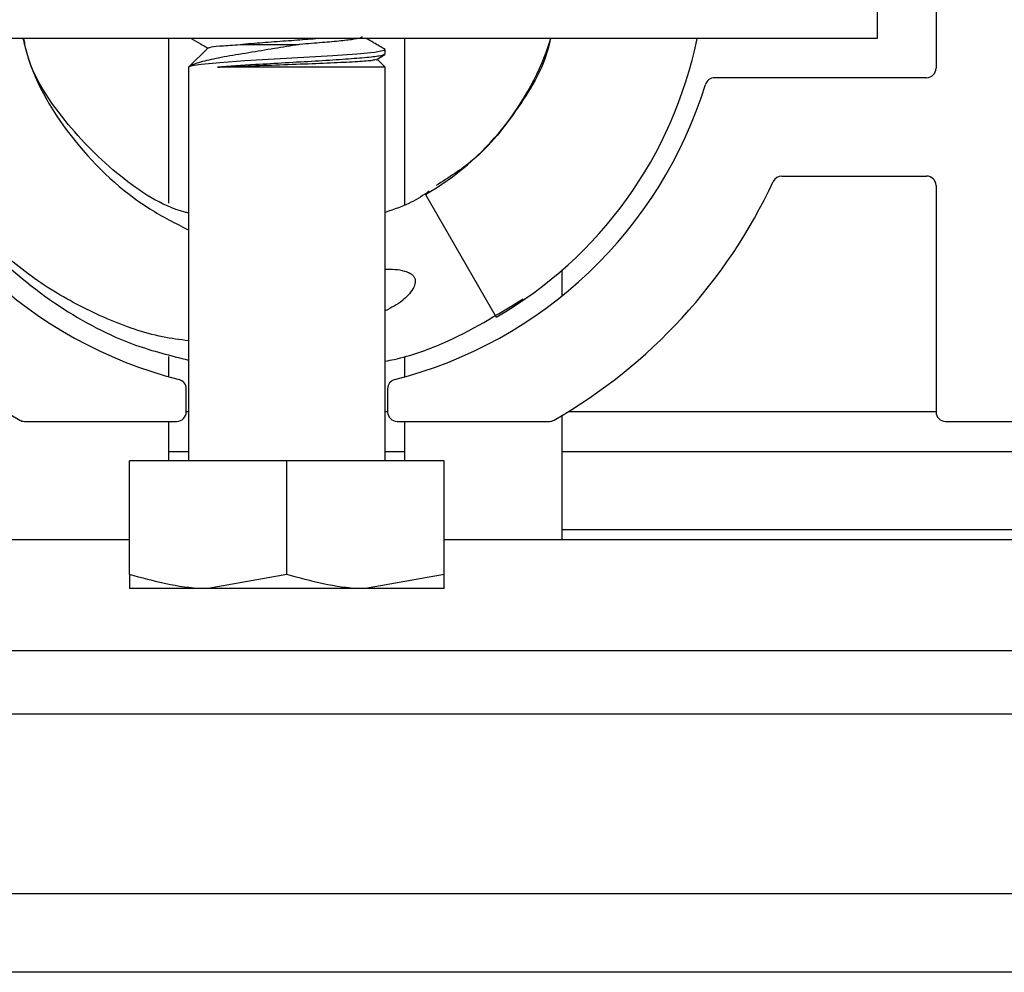
# Paper-space layout 'Sheet2' of a CAD drawing. Units: inches. Extents: x -0.4 to 10.8, y 0.2 to 8.4.
# Drawn here: x 3.2 to 3.3, y 7.7 to 7.7 of the extents above; entities that cross this region are included whole.
import ezdxf

# ---------------------------------------------------------------- set-up
doc = ezdxf.new("R2010")
doc.units = ezdxf.units.IN
doc.header["$MEASUREMENT"] = 0

psp = doc.layouts.new('Sheet2')

# ---------------------------------------------------------------- linework, layer by layer
at = {"color": 7, "linetype": 'Continuous', "lineweight": 25}
for p, q in [((3.275205411846705, 7.741768444733872), (3.275205411846705, 7.725359353824781)), ((3.270944048210342, 7.736041172006493), (3.270944048210342, 7.727518444733765)), ((3.259580411846705, 7.727518444733765), (3.197080411846705, 7.727518444733765)), ((3.219807684573978, 7.71561728904329), (3.219807684573978, 7.727518444733765)), ((3.236853139119432, 7.715512273238136), (3.236853139119432, 7.727518444733766)), ((3.270944048210342, 7.727518444733765), (3.259580411846705, 7.727518444733765)), ((3.22266090733571, 7.726868355337215), (3.221228139119432, 7.725435587120938)), ((3.235432684573978, 7.726382962249724), (3.235432684573978, 7.726698150477895)), ((3.234766680795742, 7.725977786834681), (3.235398245943792, 7.726344313837653)), ((3.235432684573978, 7.725435587120938), (3.234845020588556, 7.726023251106359)), ((3.235391335656534, 7.726382962249724), (3.235425482265482, 7.726365241298574)), ((3.221228139119432, 7.725435587120938), (3.221228139119432, 7.697026496211847)), ((3.235432684573978, 7.725435587120938), (3.223308346639414, 7.725435587120938)), ((3.235432684573978, 7.697026496211847), (3.235432684573978, 7.725435587120938)), ((3.274523593664887, 7.724677535642964), (3.259211626298079, 7.724677535642964)), ((3.264065048131015, 7.717575262915691), (3.274523593664887, 7.717575262915691)), ((3.275205411846705, 7.716893444733873), (3.275205411846705, 7.700552535642964)), ((3.238330411846704, 7.716243391203538), (3.24344404821034, 7.707386313210287)), ((3.248216775483069, 7.708944573885416), (3.248216775483069, 7.710799441063593)), ((3.219807684573978, 7.703085353359883), (3.219807684573978, 7.704563017631188)), ((3.236853139119432, 7.703085353359883), (3.236853139119432, 7.704563017631188)), ((3.221057684573978, 7.700552535642964), (3.221057684573978, 7.702228221276306)), ((3.235603139119432, 7.702228221276306), (3.235603139119432, 7.700552535642964)), ((3.221057684573978, 7.700579808370245), (3.221228139119432, 7.700579808370245)), ((3.235432684573978, 7.700579808370245), (3.235603139119432, 7.700579808370245)), ((3.248216775483069, 7.694897990188428), (3.248216775483069, 7.700305892103275)), ((3.248667871051369, 7.700579808370245), (3.275205411846705, 7.700579808370245)), ((3.209371605507436, 7.699870717461145), (3.220375866392159, 7.699870717461145)), ((3.219807684573978, 7.697026496211847), (3.219807684573978, 7.699870717461145)), ((3.236284957301251, 7.699870717461145), (3.247289218185974, 7.699870717461145)), ((3.236853139119432, 7.697026496211847), (3.236853139119432, 7.699870717461145)), ((3.275887230028523, 7.699870717461145), (3.292271850943136, 7.699870717461145)), ((3.219807684573978, 7.697693444733881), (3.221228139119432, 7.697693444733881)), ((3.235432684573977, 7.697693444733881), (3.236853139119432, 7.697693444733881)), ((3.248216775483069, 7.697693444733881), (3.313557684573978, 7.697693444733881)), ((3.216966775483069, 7.688808500728631), (3.216966775483069, 7.697026496211847)), ((3.228330411846704, 7.697026496211847), (3.216966775483069, 7.697026496211847)), ((3.228330411846704, 7.688808500728631), (3.228330411846704, 7.697026496211847)), ((3.239694048210341, 7.697026496211847), (3.228330411846704, 7.697026496211847)), ((3.239694048210341, 7.688808500728631), (3.239694048210341, 7.697026496211847)), ((3.248216775483069, 7.691347990188419), (3.248216775483069, 7.694897990188428)), ((3.248216775483069, 7.692057081097517), (3.313557684573978, 7.692057081097517)), ((3.143103139119432, 7.691347990188419), (3.216966775483069, 7.691347990188419)), ((3.239694048210341, 7.691347990188419), (3.313557684573978, 7.691347990188419)), ((3.228330411846704, 7.688808500728631), (3.222648593664887, 7.687793541666392)), ((3.239694048210341, 7.688808500728631), (3.234012230028523, 7.687793541666392)), ((3.222648593664887, 7.687793541666392), (3.216966775483068, 7.687793541666392)), ((3.234012230028523, 7.687793541666392), (3.222648593664887, 7.687793541666392)), ((3.239694048210341, 7.687793541666392), (3.234012230028523, 7.687793541666392)), ((3.5379895027558, 7.683302535642871), (1.912989502755799, 7.68330253564281)), ((1.912989502755799, 7.678757081097355), (3.5379895027558, 7.678757081097417)), ((3.131739502755796, 7.665779808370237), (3.324921320937614, 7.665779808370237)), ((3.452762230028548, 7.660097990188345), (1.998216775483082, 7.660097990188449))]:
    psp.add_line(p, q, dxfattribs=at)
at = {"color": 7, "linetype": 'Continuous', "lineweight": 25, "flags": 128}
psp.add_lwpolyline([(3.235350813371573, 7.726698150477895), (3.23534123727851, 7.726635233175597), (3.234656412125422, 7.726507749942434), (3.233382433849804, 7.726384839326775), (3.231637284353277, 7.726262462917675), (3.229552423013701, 7.726134813915639), (3.22739868289375, 7.726015549730464), (3.225289751761284, 7.725888575523605), (3.223484542582865, 7.725764479130011), (3.222145033920288, 7.725643223426919), (3.221457109808064, 7.725536645902263), (3.221228139119432, 7.725435587120938), (3.221228139119432, 7.725435587120938)], dxfattribs=at)
at = {"color": 7, "linetype": 'Continuous', "lineweight": 25}
for centre, radius, start, end in [((3.228330411846704, 7.733563899279225), 0.02000000000000053, 300.0000000000014, 342.4058403500756), ((3.228330411846704, 7.733563899279225), 0.03022727272727343, 300.0000000000001, 348.4630409671763), ((3.274523593664887, 7.725359353824781), 0.0006818181818180058, 270.0000000000008, 0), ((3.259211626298079, 7.723995717461145), 0.0006818181818184499, 90, 162.7850186222958), ((3.228330411846704, 7.733563899279327), 0.0316477272727274, 197.2149813777108, 255.7563605811671), ((3.228330411846704, 7.733563899279327), 0.03164772727272788, 284.2436394188368, 342.7850186222914), ((3.264065048131015, 7.716893444733873), 0.0006818181818184499, 90, 154.9906237192281), ((3.274523593664887, 7.716893444733873), 0.0006818181818184499, 0, 90), ((3.228330411846704, 7.733563899279327), 0.03874999999999958, 205.0093762807661, 240.1307525621457), ((3.228330411846704, 7.733563899279327), 0.03875000000000042, 299.869247437857, 334.9906237192375), ((3.22037586639216, 7.702228221276306), 0.0006818181818180058, 0, 75.75636058113804), ((3.236284957301251, 7.702228221276306), 0.0006818181818184499, 104.243639418862, 180), ((3.220375866392159, 7.700552535642964), 0.0006818181818184499, 270.0000000000008, 0), ((3.236284957301251, 7.700552535642964), 0.0006818181818184499, 180, 270.0000000000008), ((3.275887230028523, 7.700552535642964), 0.0006818181818184499, 180, 270.0000000000008), ((3.209371605507436, 7.700552535642964), 0.0006818181818184499, 240.1307525621566, 270.0000000000008), ((3.247289218185974, 7.700552535642964), 0.0006818181818184499, 270.0000000000008, 299.869247437845)]:
    psp.add_arc(centre, radius, start, end, dxfattribs=at)
for points, knots in [([(3.221228139119432, 7.705682149191703), (3.220601383928714, 7.705764792792941), (3.21857831311364, 7.706031553818923), (3.215271963983368, 7.707217185259014), (3.211397911516169, 7.709178461461964), (3.207807283497165, 7.711846972773779), (3.20460793349692, 7.71512239496134), (3.201930937114326, 7.718964405846206), (3.199869622304365, 7.723121596310063), (3.199146584987417, 7.726096260025718), (3.198800901335817, 7.727518444733765)], [0, 0, 0, 0, 0.05691339110699422, 0.1837078052814092, 0.3138084741304057, 0.4475770198630792, 0.5849196985091133, 0.7247185265293097, 0.8683881139510893, 1, 1, 1, 1]), ([(3.209268279664536, 7.727518444733765), (3.209354611216873, 7.727162360936744), (3.210009171589647, 7.724462556095903), (3.212797273722197, 7.719890113190077), (3.217155216190597, 7.71576292133404), (3.220276464849652, 7.714171913929718), (3.221228139119432, 7.713686812941262)], [0, 0, 0, 0, 0.05838091862905307, 0.4426404347692444, 0.8300600768518624, 1, 1, 1, 1]), ([(3.221228139119432, 7.714902391304555), (3.221136553100732, 7.714925727205914), (3.219321685818578, 7.715388151105082), (3.216064370652782, 7.717529006307748), (3.212078114410463, 7.721557687735769), (3.209705127629193, 7.725175303251472), (3.209361090644116, 7.727371056880466), (3.209337997491944, 7.727518444733766)], [0, 0, 0, 0, 0.01581565182365142, 0.3134027381939333, 0.628393100114861, 0.9750562437779007, 1, 1, 1, 1]), ([(3.221415064711834, 7.727518444733765), (3.221639584584496, 7.727388208254727), (3.222039497772377, 7.727156231971765), (3.222439147612089, 7.726923809098702), (3.22261442542847, 7.726821873429975)], [0, 0, 0, 0, 0.5614215271369251, 1, 1, 1, 1]), ([(3.230790134794045, 7.727518444733765), (3.230291443922881, 7.727477515745831), (3.229278396360333, 7.727394372031232), (3.22759076584842, 7.727279296766744), (3.226166368629958, 7.72716784443123), (3.225407506529355, 7.727100829143078), (3.225123933570735, 7.727075786749317)], [0, 0, 0, 0, 0.2693437415855447, 0.5471486178680752, 0.8307776786536134, 1, 1, 1, 1]), ([(3.23372953563384, 7.727645244447509), (3.233740281508549, 7.727624433412691), (3.233771804697809, 7.727563383920956), (3.233260949260923, 7.727453938289442), (3.232281957120052, 7.727331743167726), (3.230907020225803, 7.727210279688265), (3.229800674158103, 7.727121293715052), (3.2292166190445, 7.72707778405895), (3.229189808009684, 7.727075786749317)], [0, 0, 0, 0, 0.113916991061212, 0.3341772509212685, 0.5517667387348777, 0.7690415585775715, 0.9893978587470734, 1, 1, 1, 1]), ([(3.235416711213598, 7.726724108921645), (3.235141954126116, 7.726883600041641), (3.234686139746128, 7.727148191381724), (3.234230204370329, 7.727413184800945), (3.234049099016209, 7.727518444733765)], [0, 0, 0, 0, 0.6027828421926911, 1, 1, 1, 1]), ([(3.247353805780504, 7.727518444733765), (3.247333411472736, 7.727411568736003), (3.246990041194735, 7.725612143058919), (3.245125943543909, 7.722520171244239), (3.242357777907531, 7.718943117792405), (3.240013565871588, 7.717468143225645), (3.239103140693447, 7.716895305119659)], [0, 0, 0, 0, 0.02372631761525093, 0.3994699093665096, 0.7667712193430514, 1, 1, 1, 1]), ([(3.229189808009684, 7.727075786749317), (3.228604274389869, 7.726978317859859), (3.227404117942211, 7.726778537843526), (3.225492349755387, 7.726465461466434), (3.223721729920226, 7.726172103181468), (3.222257605555697, 7.72587216351103), (3.221468168685905, 7.725617038595145), (3.221283951953937, 7.725477779094407), (3.221228139119432, 7.725435587120938)], [0, 0, 0, 0, 0.1638764326802919, 0.3358942179319303, 0.5198531528217265, 0.7038992260338455, 0.9102892374783732, 1, 1, 1, 1]), ([(3.222692162428525, 7.7268371002444), (3.222726358554214, 7.726858378080937), (3.222804884529014, 7.726907239255181), (3.223659701208526, 7.726991168618397), (3.224637484344078, 7.727047674801098), (3.225123933570735, 7.727075786749317)], [0, 0, 0, 0, 0.2793456251087699, 0.641472888408167, 1, 1, 1, 1]), ([(3.225123933570735, 7.727075786749317), (3.225298924675836, 7.727075786749317), (3.225981424427001, 7.727075786749317), (3.227363953458464, 7.727075786749317), (3.228584307477074, 7.727075786749317), (3.229189808009684, 7.727075786749317)], [0, 0, 0, 0, 0.1480105142955354, 0.5772701367758285, 0.9999999999999999, 0.9999999999999999, 0.9999999999999999, 0.9999999999999999]), ([(3.235349052606067, 7.726343257342199), (3.235264489545375, 7.726309308609022), (3.235076614753818, 7.726233884291161), (3.234007204510978, 7.726112740094451), (3.232405003716617, 7.725996084342027), (3.23040373159378, 7.725865804708211), (3.228215464374314, 7.725745415036611), (3.225645328700347, 7.72560151399329), (3.224183276960135, 7.725497707602764), (3.223308346639414, 7.725435587120938)], [0, 0, 0, 0, 0.1127949873836761, 0.2505980101707936, 0.3856946225933309, 0.5238683011626519, 0.6599132955875666, 0.7964831468127365, 1, 1, 1, 1]), ([(3.223308346639414, 7.725435587120938), (3.223844642232545, 7.725459540735198), (3.22500139627728, 7.725511207093334), (3.227221281983912, 7.725597660112228), (3.229595919736893, 7.725679060546009), (3.231787041564844, 7.725771147307488), (3.233504857666786, 7.725854067069927), (3.234576815205775, 7.72593607544192), (3.234698000611811, 7.725986954861082), (3.234748929031646, 7.726008337043185)], [0, 0, 0, 0, 0.1332484666800305, 0.2874081099327363, 0.4416063357778272, 0.5934913156461453, 0.7432587757615203, 0.8921039646207971, 1, 1, 1, 1]), ([(3.20130136668456, 7.720555661562784), (3.201628966951621, 7.719726621161439), (3.202840585122634, 7.716660444128725), (3.206488510991563, 7.712372206067519), (3.211628711297292, 7.708111162706981), (3.216641059202142, 7.705439594621858), (3.219939849900914, 7.704616859730069), (3.221228139119432, 7.704295553958477)], [0, 0, 0, 0, 0.1000139455459789, 0.3698980921631813, 0.6183155747762482, 0.850939336625655, 1, 1, 1, 1]), ([(3.238610936486605, 7.716480056260545), (3.238182983402601, 7.716199871965759), (3.237192357303094, 7.715551301163345), (3.236070115157194, 7.715169543797552), (3.235432684573978, 7.714952706619219)], [0, 0, 0, 0, 0.432002633704798, 1, 1, 1, 1]), ([(3.235432684573978, 7.710867498974851), (3.235906837831307, 7.710860482688525), (3.23652920358123, 7.710851273226746), (3.237189844855741, 7.710599200106152), (3.237432226067215, 7.710422102582105), (3.237560771012461, 7.710241821464112), (3.23761355851215, 7.71002935654458), (3.237578302238461, 7.709744007163609), (3.23731533591096, 7.709209220342473), (3.2366257937662, 7.708465684421125), (3.235862296378357, 7.708071007748401), (3.235432684573978, 7.707848927410977)], [0, 0, 0, 0, 0.246455331933035, 0.323493206278122, 0.3673035413931066, 0.4023850062237805, 0.4376103257746727, 0.479772125445819, 0.5507103422744796, 0.7471895207257804, 0.9999999999999999, 0.9999999999999999, 0.9999999999999999, 0.9999999999999999]), ([(3.235432684573978, 7.704219349348086), (3.23564597380063, 7.704259511197351), (3.237072822151881, 7.704528183315986), (3.240559213438269, 7.705752922928957), (3.243501628463914, 7.707560379469273), (3.245389514060741, 7.708720063313874)], [0, 0, 0, 0, 0.05925624124599657, 0.3964085361931012, 1, 1, 1, 1]), ([(3.222648593664887, 7.687793541666392), (3.222513875846277, 7.687794555946046), (3.220595191654732, 7.687809001565481), (3.218714975137488, 7.688326934114179), (3.216966775483069, 7.688808500728631)], [0, 0, 0, 0, 0.07021364912675455, 1, 1, 1, 1]), ([(3.216966775483069, 7.688808500728631), (3.216966775483069, 7.688690293948301), (3.216966775483069, 7.688090507390606), (3.216966775483068, 7.687925793506231), (3.216966775483068, 7.687793541666392)], [0, 0, 0, 0, 0.1970814097341944, 1, 1, 1, 1]), ([(3.234012230028523, 7.687793541666392), (3.233877512209913, 7.687794555946047), (3.231958828018368, 7.687809001565483), (3.230078611501125, 7.688326934114179), (3.228330411846704, 7.688808500728631)], [0, 0, 0, 0, 0.0702136491267864, 1, 1, 1, 1]), ([(3.239694048210342, 7.687793541666392), (3.239694048210342, 7.687925793506155), (3.239694048210341, 7.688090507390484), (3.239694048210342, 7.688690293948159), (3.239694048210341, 7.688808500728631)], [0, 0, 0, 0, 0.8029185900235657, 0.9999999999999999, 0.9999999999999999, 0.9999999999999999, 0.9999999999999999])]:
    psp.add_open_spline(points, degree=3, knots=knots, dxfattribs=at)

doc.saveas('drawing.dxf')
